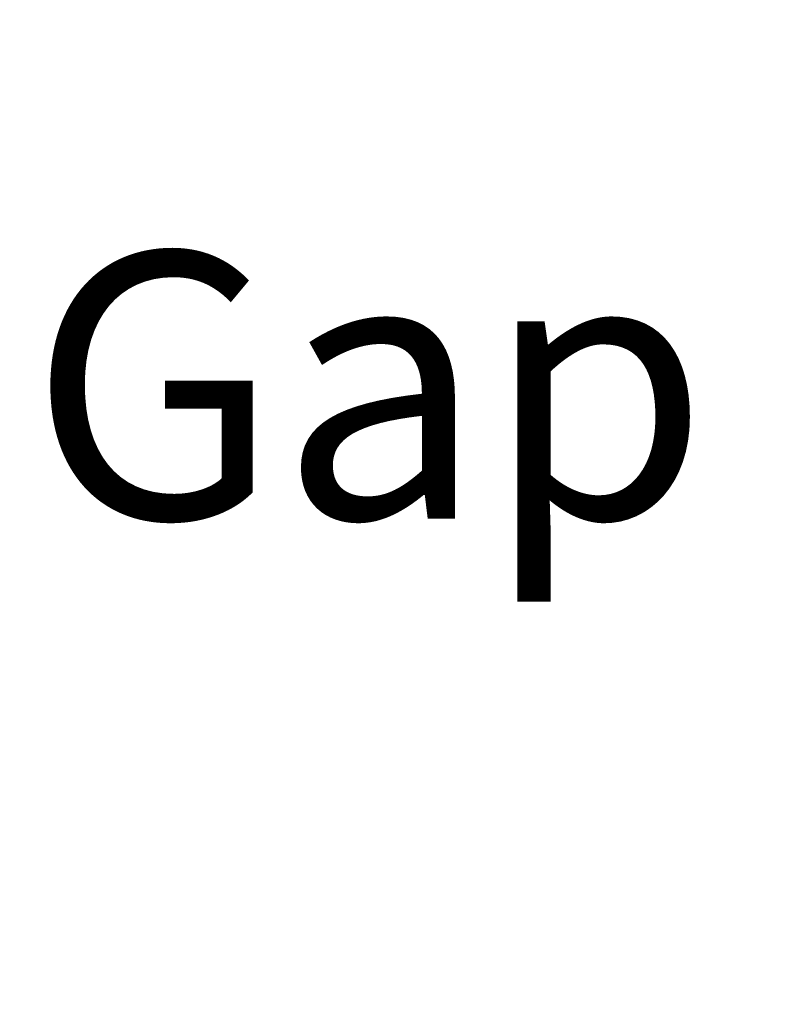
# Model space of a CAD drawing. Units: millimetres. Extents: x 46756 to 78478, y -10361 to 1388.
# Drawn here: x 77526 to 77598, y -10058 to -9966 of the extents above; entities that cross this region are included whole.
import ezdxf

# ---------------------------------------------------------------- set-up
doc = ezdxf.new("R2010")
doc.units = ezdxf.units.MM
doc.header["$MEASUREMENT"] = 0
doc.layers.add('Dims 1-5', color=3, linetype='Continuous')
doc.styles.add('style1', font='comic.ttf')
doc.dimstyles.new('1-5', dxfattribs={"dimscale": 5, "dimtxt": 2.5, "dimasz": 2.5, "dimexe": 2.5, "dimexo": 2.5, "dimgap": 2.5, "dimtad": 0, "dimdec": 0, "dimzin": 0, "dimdsep": 46, "dimtxsty": 'style1', "dimcen": 0.09, "dimclrd": 1, "dimclrt": 1, "dimadec": 0, "dimazin": 0, "dimtfac": 1, "dimtdec": 0, "dimtofl": 0, "dimtmove": 0, "dimatfit": 3, "dimfxl": 1, "dimtolj": 1, "dimtzin": 0, "dimlwd": 9, "dimarcsym": 0})

# ---------------------------------------------------------------- blocks, each defined once
blk = doc.blocks.new('*D158')
at = {"layer": 'Defpoints', "color": 0, "transparency": 16777216}
for p in [(77379.822, -9910.837), (77369.822, -9926.587), (77379.822, -10000.015)]:
    blk.add_point(p, dxfattribs=at)
at = {"layer": 'Dims 1-5', "color": 0, "lineweight": -2, "transparency": 16777216}
for p, q in [((77379.822, -9923.337), (77379.822, -10012.515)), ((77369.822, -9939.087), (77369.822, -10012.515))]:
    blk.add_line(p, q, dxfattribs=at)
at = {"layer": 'Dims 1-5', "color": 1, "lineweight": 9, "transparency": 16777216}
for p, q in [((77357.322, -10000.015), (77344.822, -10000.015)), ((77392.322, -10000.015), (77404.822, -10000.015))]:
    blk.add_line(p, q, dxfattribs=at)
at = {"layer": 'Dims 1-5', "color": 1, "transparency": 16777216}
for points in [[(77357.322, -9997.931), (77357.322, -10002.098), (77369.822, -10000.015)], [(77392.322, -9997.931), (77392.322, -10002.098), (77379.822, -10000.015)]]:
    blk.add_solid(points, dxfattribs=at)
at = {"layer": 'Dims 1-5', "color": 1, "transparency": 16777216, "insert": (77500.78, -10000.015), "char_height": 25, "attachment_point": 5, "style": 'style1', "bg_fill": 3, "box_fill_scale": 1.25, "bg_fill_color": 256, "bg_fill_true_color": 13158600, "bg_fill_transparency": 0}
blk.add_mtext('\\A1;10 mm Gap', dxfattribs=at)

msp = doc.modelspace()

# ---------------------------------------------------------------- dimensions: what is measured, and where the dimension line sits
at = {"layer": 'Dims 1-5'}
dim = msp.add_linear_dim(base=(77379.822, -10000.015), p1=(77369.822, -9926.587), p2=(77379.822, -9910.837), text='<> mm Gap', dimstyle='1-5', override={"dimtxt": 5, "dimtfill": 1}, dxfattribs=at)
dim.commit()
dim.dimension.update_dxf_attribs({"geometry": '*D158', "text_midpoint": (77500.78, -10000.015)})

doc.saveas('drawing.dxf')
